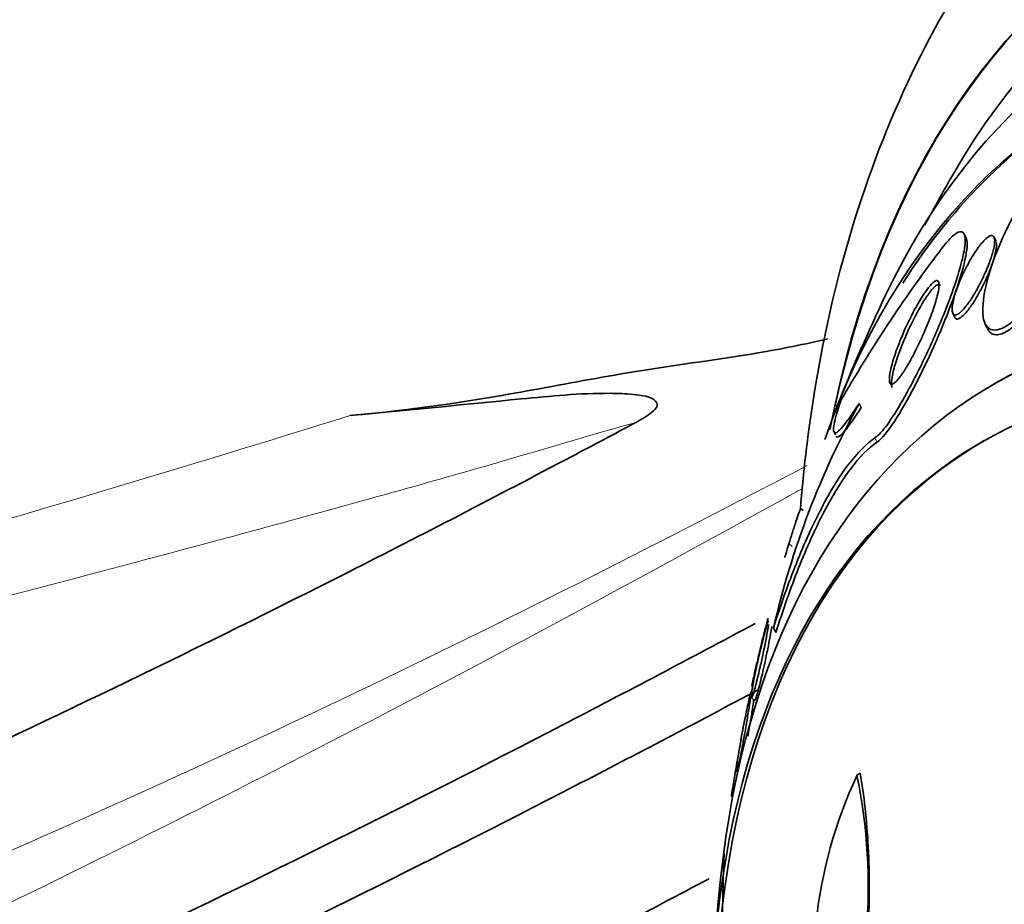
# Model space of a CAD drawing. Units: millimetres. Extents: x 0 to 1478, y 0 to 1758.
# Drawn here: x 319 to 330, y 407 to 417 of the extents above; entities that cross this region are included whole.
import ezdxf
from ezdxf import colors
from ezdxf.entities.mleader import LeaderData, LeaderLine
from ezdxf.math import Vec2, Vec3

# ---------------------------------------------------------------- set-up
doc = ezdxf.new("R2010")
doc.units = ezdxf.units.MM
doc.layers.add('DV6_Défaut', color=7, linetype='Continuous')
doc.layers.add('Défaut', color=7, linetype='Continuous')

# ---------------------------------------------------------------- blocks, each defined once
blk = doc.blocks.new('_DOT')
at = {"color": 0}
blk.add_line((0, 0), (-1, 0), dxfattribs=at)
at = {"color": 0, "const_width": 0.333}
blk.add_lwpolyline([(-0.1665, 0, 1), (0.1665, 0, 1)], format="xyb", close=True, dxfattribs=at)
blk = doc.blocks.new('SE5')
at = {"layer": 'DV6_Défaut', "color": 7, "linetype": 'Continuous', "lineweight": 35}
for p, q in [((329.52, 414.479), (329.499, 414.521)), ((329.858, 414.444), (329.835, 414.489)), ((329.369, 413.626), (329.392, 413.581)), ((329.736, 413.502), (329.758, 413.458)), ((329.872, 412.849), (329.83, 412.824)), ((328.31, 412.608), (328.333, 412.56)), ((328.018, 412.299), (328.042, 412.251)), ((327.676, 411.396), (327.652, 411.416)), ((327.553, 410.989), (327.517, 411.019)), ((327.342, 410.07), (327.369, 410.016)), ((327.091, 409.278), (327.125, 409.249)), ((326.921, 408.445), (326.936, 408.432)), ((328.285, 408.404), (328.32, 408.424)), ((326.863, 408.171), (326.879, 408.157))]:
    blk.add_line(p, q, dxfattribs=at)
at = {"layer": 'DV6_Défaut', "color": 7, "linetype": 'Continuous', "lineweight": 18}
blk.add_line((328.489, 412.217), (328.512, 412.169), dxfattribs=at)
at = {"layer": 'DV6_Défaut', "color": 7, "linetype": 'Continuous', "lineweight": 35}
for centre, radius, start, end in [((346.929, 405.087), 20.26, 149.9566, 151.9257), ((341.748, 404.823), 15.725, 142.8349, 150.2133), ((346.929, 405.087), 20.3, 154.4896, 158.3665), ((336.948, 407.859), 9.857, 151.1996, 167.0357), ((333.115, 406.162), 5.324, 155.1022, 192.7869), ((322.18, 407.147), 6.233, 338.7549, 11.6336), ((354.842, 406.389), 28.082, 177.6984, 182.92), ((346.929, 405.087), 20.3, 173.9379, 177.296)]:
    blk.add_arc(centre, radius, start, end, dxfattribs=at)
for centre, major_axis, end_param in [((341.088, 401.715), (9.453, -16.373), 3.72989), ((341.088, 401.715), (9.45, -16.368), 3.710157), ((341.088, 401.715), (9.25, -16.021), 3.462818), ((340.292, 401.256), (9, -15.588), 3.519205), ((339.655, 400.887), (8.75, -15.155), 3.603656), ((339.71, 400.919), (-8.75, 15.155), 0.293028), ((337.497, 399.642), (7.625, -13.207), 3.141593), ((337.455, 399.617), (7.625, -13.207), 3.811956), ((337.067, 399.393), (7.375, -12.774), 4.02647), ((337.108, 399.417), (-7.375, 12.774), 0.728648)]:
    blk.add_ellipse(centre, major_axis=major_axis, ratio=0.57735, start_param=0, end_param=end_param, dxfattribs=at)
for points, knots in [([(332.814, 420.563), (332.603, 420.458), (331.946, 420.127), (330.881, 419.21), (329.761, 417.903), (328.859, 416.351), (328.183, 414.597), (327.807, 412.922), (327.678, 411.826), (327.645, 411.409)], [0, 0, 0, 0, 0.061156, 0.223728, 0.386061, 0.550928, 0.720425, 0.895222, 1, 1, 1, 1]), ([(330.841, 415.614), (330.709, 415.6), (330.49, 415.392), (330.114, 414.865), (329.952, 414.553), (329.739, 413.985), (329.683, 413.714), (329.753, 413.398), (329.899, 413.394), (330.084, 413.567)], [0, 0, 0, 0, 0.25, 0.25, 0.5, 0.5, 0.75, 0.75, 1, 1, 1, 1]), ([(328.489, 412.217), (328.49, 412.218), (328.491, 412.219), (328.492, 412.22), (328.521, 412.24), (328.554, 412.274), (328.59, 412.318), (328.627, 412.364), (328.667, 412.422), (328.708, 412.486), (328.77, 412.583), (328.835, 412.696), (328.897, 412.815), (328.975, 412.962), (329.053, 413.123), (329.125, 413.282), (329.197, 413.442), (329.265, 413.606), (329.323, 413.761), (329.374, 413.896), (329.419, 414.027), (329.451, 414.143), (329.477, 414.234), (329.496, 414.317), (329.504, 414.384), (329.511, 414.439), (329.511, 414.484), (329.502, 414.512), (329.494, 414.541), (329.476, 414.554), (329.45, 414.549), (329.427, 414.545), (329.397, 414.526), (329.363, 414.495), (329.329, 414.464), (329.291, 414.42), (329.25, 414.368), (329.239, 414.354), (329.228, 414.339), (329.217, 414.323)], [0, 0, 0, 0, 0.00288, 0.00288, 0.00288, 0.068345, 0.068345, 0.068345, 0.136771, 0.136771, 0.136771, 0.240179, 0.240179, 0.240179, 0.36904, 0.36904, 0.36904, 0.498922, 0.498922, 0.498922, 0.612101, 0.612101, 0.612101, 0.701179, 0.701179, 0.701179, 0.774881, 0.774881, 0.774881, 0.849125, 0.849125, 0.849125, 0.915438, 0.915438, 0.915438, 0.981857, 0.981857, 0.981857, 1, 1, 1, 1]), ([(328.512, 412.169), (328.62, 412.242), (328.787, 412.511), (329.09, 413.095), (329.235, 413.421), (329.459, 414.02), (329.541, 414.303), (329.528, 414.454), (329.524, 414.469), (329.518, 414.48)], [0, 0, 0, 0, 0.317558, 0.317558, 0.635116, 0.635116, 0.952674, 0.952674, 1, 1, 1, 1]), ([(329.842, 414.43), (329.84, 414.399), (329.833, 414.36), (329.821, 414.318), (329.81, 414.276), (329.794, 414.23), (329.776, 414.182), (329.755, 414.127), (329.729, 414.068), (329.701, 414.01), (329.67, 413.947), (329.636, 413.884), (329.6, 413.826), (329.575, 413.784), (329.548, 413.745), (329.522, 413.711), (329.5, 413.684), (329.479, 413.66), (329.46, 413.642), (329.44, 413.624), (329.422, 413.612), (329.407, 413.608), (329.395, 413.605), (329.384, 413.607), (329.377, 413.615), (329.369, 413.623), (329.365, 413.636), (329.363, 413.652), (329.361, 413.671), (329.362, 413.694), (329.366, 413.72), (329.37, 413.752), (329.379, 413.788), (329.39, 413.826), (329.403, 413.872), (329.421, 413.922), (329.441, 413.973), (329.465, 414.032), (329.494, 414.094), (329.525, 414.153), (329.557, 414.215), (329.593, 414.277), (329.63, 414.331), (329.654, 414.367), (329.68, 414.401), (329.704, 414.429), (329.724, 414.452), (329.744, 414.472), (329.762, 414.485), (329.78, 414.499), (329.796, 414.506), (329.808, 414.507), (329.819, 414.507), (329.828, 414.502), (329.834, 414.492), (329.84, 414.482), (329.843, 414.466), (329.843, 414.447), (329.843, 414.442), (329.843, 414.436), (329.842, 414.43)], [0, 0, 0, 0, 0.058361, 0.058361, 0.058361, 0.11621, 0.11621, 0.11621, 0.184624, 0.184624, 0.184624, 0.259443, 0.259443, 0.259443, 0.313394, 0.313394, 0.313394, 0.357493, 0.357493, 0.357493, 0.401988, 0.401988, 0.401988, 0.440801, 0.440801, 0.440801, 0.47874, 0.47874, 0.47874, 0.520891, 0.520891, 0.520891, 0.571078, 0.571078, 0.571078, 0.631979, 0.631979, 0.631979, 0.703121, 0.703121, 0.703121, 0.777716, 0.777716, 0.777716, 0.827517, 0.827517, 0.827517, 0.86962, 0.86962, 0.86962, 0.91199, 0.91199, 0.91199, 0.950372, 0.950372, 0.950372, 0.989333, 0.989333, 0.989333, 1, 1, 1, 1]), ([(329.861, 414.434), (329.866, 414.416), (329.865, 414.39), (329.861, 414.36), (329.857, 414.329), (329.849, 414.294), (329.838, 414.257), (329.826, 414.213), (329.809, 414.165), (329.789, 414.115), (329.766, 414.058), (329.739, 413.997), (329.71, 413.938), (329.678, 413.876), (329.643, 413.813), (329.607, 413.756), (329.582, 413.717), (329.556, 413.681), (329.532, 413.651), (329.511, 413.625), (329.491, 413.604), (329.473, 413.589), (329.454, 413.573), (329.437, 413.564), (329.424, 413.562), (329.412, 413.56), (329.403, 413.564), (329.396, 413.573), (329.395, 413.575), (329.394, 413.577), (329.393, 413.579)], [0, 0, 0, 0, 0.103866, 0.103866, 0.103866, 0.206724, 0.206724, 0.206724, 0.327998, 0.327998, 0.327998, 0.471041, 0.471041, 0.471041, 0.624753, 0.624753, 0.624753, 0.730531, 0.730531, 0.730531, 0.818076, 0.818076, 0.818076, 0.906307, 0.906307, 0.906307, 0.98456, 0.98456, 0.98456, 1, 1, 1, 1]), ([(329.207, 413.985), (329.213, 413.972), (329.215, 413.951), (329.212, 413.923), (329.21, 413.895), (329.203, 413.861), (329.194, 413.823), (329.18, 413.77), (329.161, 413.708), (329.138, 413.644), (329.115, 413.579), (329.088, 413.51), (329.058, 413.441), (329.024, 413.36), (328.985, 413.277), (328.945, 413.198), (328.912, 413.133), (328.877, 413.069), (328.843, 413.013), (328.817, 412.97), (328.79, 412.93), (328.766, 412.899), (328.746, 412.873), (328.727, 412.852), (328.711, 412.839), (328.695, 412.826), (328.681, 412.821), (328.671, 412.824), (328.662, 412.827), (328.657, 412.837), (328.654, 412.852), (328.651, 412.868), (328.651, 412.891), (328.654, 412.917), (328.659, 412.954), (328.669, 413), (328.682, 413.05), (328.699, 413.114), (328.723, 413.185), (328.75, 413.257), (328.778, 413.331), (328.81, 413.408), (328.845, 413.483), (328.883, 413.566), (328.926, 413.65), (328.969, 413.726), (328.999, 413.779), (329.03, 413.829), (329.06, 413.871), (329.083, 413.905), (329.107, 413.935), (329.128, 413.956), (329.148, 413.978), (329.167, 413.992), (329.181, 413.996), (329.193, 413.999), (329.201, 413.995), (329.207, 413.985)], [0, 0, 0, 0, 0.044162, 0.044162, 0.044162, 0.087908, 0.087908, 0.087908, 0.150135, 0.150135, 0.150135, 0.213157, 0.213157, 0.213157, 0.287934, 0.287934, 0.287934, 0.350598, 0.350598, 0.350598, 0.399048, 0.399048, 0.399048, 0.43897, 0.43897, 0.43897, 0.479167, 0.479167, 0.479167, 0.515407, 0.515407, 0.515407, 0.552746, 0.552746, 0.552746, 0.606211, 0.606211, 0.606211, 0.674287, 0.674287, 0.674287, 0.743197, 0.743197, 0.743197, 0.820556, 0.820556, 0.820556, 0.874658, 0.874658, 0.874658, 0.918537, 0.918537, 0.918537, 0.962844, 0.962844, 0.962844, 1, 1, 1, 1]), ([(328.682, 412.789), (328.677, 412.8), (328.674, 412.817), (328.675, 412.838), (328.676, 412.862), (328.68, 412.892), (328.686, 412.925), (328.696, 412.975), (328.712, 413.033), (328.732, 413.094), (328.752, 413.157), (328.776, 413.223), (328.804, 413.29), (328.836, 413.37), (328.873, 413.453), (328.912, 413.531), (328.953, 413.613), (328.997, 413.694), (329.039, 413.762), (329.066, 413.805), (329.093, 413.844), (329.118, 413.875), (329.139, 413.902), (329.158, 413.923), (329.175, 413.936), (329.192, 413.949), (329.206, 413.955), (329.216, 413.952), (329.222, 413.95), (329.226, 413.946), (329.229, 413.94)], [0, 0, 0, 0, 0.0715353, 0.0715353, 0.0715353, 0.1518987, 0.1518987, 0.1518987, 0.2727755, 0.2727755, 0.2727755, 0.3954141, 0.3954141, 0.3954141, 0.5434045, 0.5434045, 0.5434045, 0.6978463, 0.6978463, 0.6978463, 0.7937375, 0.7937375, 0.7937375, 0.8745799, 0.8745799, 0.8745799, 0.95594, 0.95594, 0.95594, 1, 1, 1, 1]), ([(330.107, 413.521), (330.067, 413.484), (330.028, 413.453), (329.992, 413.43), (329.944, 413.4), (329.899, 413.384), (329.862, 413.384), (329.828, 413.384), (329.799, 413.398), (329.779, 413.424), (329.772, 413.432), (329.765, 413.443), (329.76, 413.454)], [0, 0, 0, 0, 0.2495723, 0.2495723, 0.2495723, 0.5845445, 0.5845445, 0.5845445, 0.8944944, 0.8944944, 0.8944944, 1, 1, 1, 1]), ([(327.957, 413.339), (327.693, 413.276), (327.428, 413.223), (326.765, 413.111), (326.369, 413.06), (325.591, 412.94), (325.213, 412.869), (324.459, 412.73), (324.084, 412.663), (323.324, 412.551), (322.94, 412.505), (322.552, 412.47)], [0, 0, 0, 0, 0.142634, 0.142634, 0.356975, 0.356975, 0.571317, 0.571317, 0.785658, 0.785658, 1, 1, 1, 1]), ([(322.552, 412.47), (323.192, 412.527), (323.834, 412.595), (324.817, 412.69), (325.146, 412.723), (325.58, 412.721), (325.668, 412.718), (325.846, 412.699), (325.958, 412.687), (326.059, 412.582), (325.995, 412.53), (325.895, 412.453), (325.836, 412.42), (325.776, 412.388)], [0, 0, 0, 0, 0.5, 0.5, 0.75, 0.75, 0.8125, 0.8125, 0.875, 0.875, 0.9375, 0.9375, 1, 1, 1, 1]), ([(328.101, 412.635), (328.063, 412.524), (328.037, 412.435), (328.015, 412.31), (328.019, 412.277), (328.058, 412.274), (328.091, 412.303), (328.185, 412.419), (328.243, 412.503), (328.31, 412.608)], [0, 0, 0, 0, 0.25, 0.25, 0.5, 0.5, 0.75, 0.75, 1, 1, 1, 1]), ([(328.049, 412.237), (328.052, 412.231), (328.056, 412.228), (328.081, 412.225), (328.115, 412.255), (328.208, 412.372), (328.266, 412.456), (328.333, 412.56)], [0, 0, 0, 0, 0.129927, 0.129927, 0.564964, 0.564964, 1, 1, 1, 1]), ([(258.047, 360.064), (262.931, 368.923), (269.465, 378.98), (280.741, 391.152), (290.615, 398.153), (296.753, 400.829), (299.472, 401.696), (300.736, 402.03), (301.902, 402.362), (305.846, 403.542), (312.62, 405.979), (320.007, 409.383), (324.449, 411.682), (325.539, 412.261), (325.776, 412.388)], [0, 0, 0, 0, 0.158211, 0.316422, 0.474632, 0.553738, 0.573514, 0.593291, 0.613067, 0.632843, 0.791054, 0.949265, 0.988818, 1, 1, 1, 1]), ([(327.342, 410.07), (327.423, 410.328), (327.509, 410.571), (327.69, 411.026), (327.787, 411.238), (327.985, 411.616), (328.086, 411.78), (328.289, 412.048), (328.391, 412.152), (328.489, 412.217)], [0, 0, 0, 0, 0.25, 0.25, 0.5, 0.5, 0.75, 0.75, 1, 1, 1, 1]), ([(327.369, 410.016), (327.449, 410.274), (327.535, 410.518), (327.716, 410.974), (327.812, 411.187), (328.01, 411.566), (328.11, 411.731), (328.313, 412), (328.415, 412.104), (328.512, 412.169)], [0, 0, 0, 0, 0.25, 0.25, 0.5, 0.5, 0.75, 0.75, 1, 1, 1, 1]), ([(327.469, 410.865), (327.469, 410.867), (327.47, 410.869), (327.471, 410.872), (327.482, 410.91), (327.494, 410.949), (327.505, 410.986), (327.518, 411.03), (327.531, 411.072), (327.544, 411.112), (327.558, 411.158), (327.572, 411.201), (327.585, 411.239), (327.599, 411.283), (327.611, 411.32), (327.622, 411.349), (327.632, 411.38), (327.641, 411.402), (327.646, 411.412), (327.648, 411.416), (327.649, 411.418), (327.65, 411.418)], [0, 0, 0, 0, 0.008422, 0.008422, 0.008422, 0.144552, 0.144552, 0.144552, 0.299603, 0.299603, 0.299603, 0.480592, 0.480592, 0.480592, 0.686991, 0.686991, 0.686991, 0.904819, 0.904819, 0.904819, 1, 1, 1, 1]), ([(261.596, 359.877), (265.655, 367.24), (271.9, 376.881), (282.8, 388.718), (292.447, 395.659), (298.528, 398.405), (301.247, 399.323), (302.532, 399.689), (303.742, 400.059), (307.82, 401.363), (314.81, 404.004), (322.253, 407.54), (326.403, 409.727), (327.133, 410.118)], [0, 0, 0, 0, 0.160971, 0.321942, 0.482912, 0.563398, 0.583519, 0.603641, 0.623762, 0.643883, 0.804854, 0.965825, 1, 1, 1, 1]), ([(327.285, 410.153), (327.282, 410.148), (327.278, 410.138), (327.273, 410.121), (327.268, 410.105), (327.261, 410.081), (327.253, 410.053), (327.246, 410.027), (327.238, 409.997), (327.229, 409.964), (327.221, 409.932), (327.212, 409.898), (327.204, 409.863), (327.194, 409.825), (327.185, 409.786), (327.176, 409.748), (327.164, 409.693), (327.152, 409.639), (327.141, 409.589), (327.13, 409.54), (327.121, 409.493), (327.114, 409.453), (327.105, 409.405), (327.098, 409.365), (327.094, 409.334), (327.09, 409.303), (327.088, 409.282), (327.091, 409.278), (327.093, 409.275), (327.096, 409.278), (327.101, 409.289), (327.105, 409.299), (327.11, 409.314), (327.117, 409.335), (327.123, 409.356), (327.131, 409.383), (327.139, 409.413), (327.146, 409.441), (327.154, 409.473), (327.162, 409.506), (327.17, 409.54), (327.179, 409.576), (327.187, 409.612), (327.199, 409.662), (327.21, 409.713), (327.22, 409.76), (327.232, 409.82), (327.244, 409.877), (327.254, 409.926), (327.263, 409.977), (327.272, 410.021), (327.278, 410.057), (327.281, 410.076), (327.283, 410.092), (327.285, 410.106)], [0, 0, 0, 0, 0.046139, 0.046139, 0.046139, 0.092632, 0.092632, 0.092632, 0.135194, 0.135194, 0.135194, 0.176773, 0.176773, 0.176773, 0.222768, 0.222768, 0.222768, 0.289931, 0.289931, 0.289931, 0.357894, 0.357894, 0.357894, 0.438941, 0.438941, 0.438941, 0.523631, 0.523631, 0.523631, 0.576449, 0.576449, 0.576449, 0.620944, 0.620944, 0.620944, 0.665715, 0.665715, 0.665715, 0.706446, 0.706446, 0.706446, 0.74867, 0.74867, 0.74867, 0.808735, 0.808735, 0.808735, 0.884339, 0.884339, 0.884339, 0.960754, 0.960754, 0.960754, 1, 1, 1, 1]), ([(327.096, 409.407), (327.095, 409.407), (327.096, 409.414), (327.099, 409.427), (327.102, 409.441), (327.106, 409.463), (327.113, 409.492), (327.118, 409.516), (327.125, 409.546), (327.132, 409.579), (327.139, 409.61), (327.147, 409.644), (327.156, 409.679), (327.164, 409.717), (327.174, 409.756), (327.183, 409.795), (327.193, 409.839), (327.204, 409.884), (327.214, 409.925), (327.226, 409.975), (327.238, 410.022), (327.249, 410.064), (327.26, 410.108), (327.27, 410.147), (327.279, 410.179)], [0, 0, 0, 0, 0.119316, 0.119316, 0.119316, 0.241349, 0.241349, 0.241349, 0.347154, 0.347154, 0.347154, 0.448331, 0.448331, 0.448331, 0.558133, 0.558133, 0.558133, 0.686252, 0.686252, 0.686252, 0.839365, 0.839365, 0.839365, 1, 1, 1, 1]), ([(327.127, 409.247), (327.128, 409.246), (327.13, 409.247), (327.132, 409.251), (327.135, 409.257), (327.14, 409.268), (327.146, 409.286), (327.152, 409.304), (327.16, 409.329), (327.168, 409.359), (327.175, 409.386), (327.183, 409.416), (327.191, 409.449), (327.199, 409.481), (327.207, 409.516), (327.215, 409.55), (327.224, 409.589), (327.233, 409.629), (327.242, 409.668), (327.254, 409.725), (327.265, 409.78), (327.276, 409.83), (327.286, 409.881), (327.295, 409.928), (327.302, 409.968), (327.311, 410.017), (327.317, 410.058), (327.321, 410.086)], [0, 0, 0, 0, 0.064872, 0.064872, 0.064872, 0.162588, 0.162588, 0.162588, 0.26116, 0.26116, 0.26116, 0.347517, 0.347517, 0.347517, 0.433248, 0.433248, 0.433248, 0.5301, 0.5301, 0.5301, 0.6749, 0.6749, 0.6749, 0.821522, 0.821522, 0.821522, 1, 1, 1, 1]), ([(327.169, 409.369), (326.478, 409.001), (322.343, 406.83), (314.881, 403.297), (307.826, 400.64), (303.712, 399.329), (302.49, 398.956), (301.206, 398.591), (298.509, 397.681), (292.491, 394.966), (282.962, 388.119), (272.205, 376.451), (266.058, 366.967), (262.293, 360.137)], [0, 0, 0, 0, 0.032203, 0.193502, 0.354802, 0.374964, 0.395127, 0.415289, 0.435451, 0.516101, 0.677401, 0.8387, 1, 1, 1, 1]), ([(327.087, 409.346), (327.085, 409.342), (327.082, 409.332), (327.078, 409.317), (327.074, 409.301), (327.069, 409.278), (327.063, 409.251), (327.057, 409.226), (327.051, 409.196), (327.044, 409.164), (327.037, 409.133), (327.03, 409.098), (327.023, 409.064), (327.016, 409.025), (327.008, 408.986), (327, 408.947), (326.989, 408.89), (326.979, 408.833), (326.97, 408.782), (326.96, 408.729), (326.952, 408.68), (326.945, 408.637), (326.937, 408.586), (326.93, 408.542), (326.926, 408.509), (326.923, 408.48), (326.921, 408.459), (326.922, 408.449), (326.922, 408.442), (326.924, 408.441), (326.927, 408.448), (326.929, 408.454), (326.933, 408.466), (326.938, 408.484), (326.943, 408.502), (326.948, 408.527), (326.955, 408.556), (326.96, 408.582), (326.967, 408.613), (326.973, 408.645), (326.98, 408.677), (326.986, 408.712), (326.993, 408.747), (327.002, 408.796), (327.011, 408.847), (327.02, 408.895), (327.031, 408.956), (327.041, 409.016), (327.049, 409.069), (327.058, 409.123), (327.066, 409.172), (327.073, 409.213), (327.08, 409.259), (327.085, 409.298), (327.088, 409.321), (327.09, 409.338), (327.09, 409.349), (327.089, 409.349), (327.088, 409.349), (327.088, 409.348), (327.087, 409.346)], [0, 0, 0, 0, 0.040156, 0.040156, 0.040156, 0.080612, 0.080612, 0.080612, 0.117842, 0.117842, 0.117842, 0.154613, 0.154613, 0.154613, 0.1958, 0.1958, 0.1958, 0.257287, 0.257287, 0.257287, 0.319608, 0.319608, 0.319608, 0.394415, 0.394415, 0.394415, 0.458656, 0.458656, 0.458656, 0.507932, 0.507932, 0.507932, 0.548147, 0.548147, 0.548147, 0.588672, 0.588672, 0.588672, 0.62477, 0.62477, 0.62477, 0.661524, 0.661524, 0.661524, 0.713912, 0.713912, 0.713912, 0.781189, 0.781189, 0.781189, 0.849395, 0.849395, 0.849395, 0.92724, 0.92724, 0.92724, 0.982835, 0.982835, 0.982835, 1, 1, 1, 1]), ([(327.052, 408.844), (327.053, 408.85), (327.054, 408.856), (327.055, 408.862), (327.066, 408.924), (327.076, 408.983), (327.085, 409.036), (327.094, 409.09), (327.101, 409.14), (327.108, 409.181), (327.112, 409.213), (327.116, 409.241), (327.119, 409.263)], [0, 0, 0, 0, 0.033953, 0.033953, 0.033953, 0.379582, 0.379582, 0.379582, 0.730083, 0.730083, 0.730083, 1, 1, 1, 1]), ([(326.865, 408.169), (326.864, 408.169), (326.865, 408.17), (326.865, 408.171), (326.865, 408.175), (326.867, 408.184), (326.87, 408.201), (326.872, 408.217), (326.876, 408.24), (326.881, 408.268), (326.885, 408.294), (326.89, 408.324), (326.896, 408.355), (326.901, 408.387), (326.907, 408.422), (326.913, 408.457), (326.92, 408.497), (326.927, 408.538), (326.933, 408.578), (326.944, 408.637), (326.954, 408.695), (326.963, 408.749), (326.973, 408.802), (326.982, 408.853), (326.99, 408.897), (327, 408.947), (327.008, 408.991), (327.014, 409.022), (327.019, 409.048), (327.023, 409.066), (327.026, 409.073), (327.026, 409.075), (327.027, 409.077), (327.027, 409.077)], [0, 0, 0, 0, 0.0275514, 0.0275514, 0.0275514, 0.1117688, 0.1117688, 0.1117688, 0.1966507, 0.1966507, 0.1966507, 0.2719336, 0.2719336, 0.2719336, 0.3477652, 0.3477652, 0.3477652, 0.4341009, 0.4341009, 0.4341009, 0.5632093, 0.5632093, 0.5632093, 0.6938633, 0.6938633, 0.6938633, 0.8460597, 0.8460597, 0.8460597, 0.9668165, 0.9668165, 0.9668165, 1, 1, 1, 1]), ([(328.022, 404.907), (328.074, 404.991), (328.122, 405.095), (328.21, 405.343), (328.249, 405.483), (328.348, 405.936), (328.39, 406.279), (328.42, 406.781), (328.425, 406.948), (328.425, 407.276), (328.421, 407.434), (328.405, 407.741), (328.393, 407.89), (328.362, 408.169), (328.343, 408.301), (328.32, 408.424)], [0, 0, 0, 0, 0.125, 0.125, 0.25, 0.25, 0.5, 0.5, 0.625, 0.625, 0.75, 0.75, 0.875, 0.875, 1, 1, 1, 1]), ([(326.612, 407.232), (326.261, 407.046), (322.471, 405.052), (315.347, 401.639), (308.311, 398.951), (304.22, 397.627), (303.002, 397.249), (301.747, 396.885), (299.144, 395.99), (293.336, 393.326), (284.132, 386.626), (273.691, 375.203), (267.723, 365.947), (264.398, 359.915)], [0, 0, 0, 0, 0.0167098, 0.1805915, 0.3444732, 0.3649584, 0.3854436, 0.4059288, 0.426414, 0.5083549, 0.6722366, 0.8361183, 1, 1, 1, 1])]:
    blk.add_open_spline(points, degree=3, knots=knots, dxfattribs=at)
at = {"layer": 'DV6_Défaut', "color": 7, "linetype": 'Continuous', "lineweight": 18}
for points, knots in [([(253.972, 360.904), (255.044, 362.931), (256.064, 364.995), (258.228, 369.037), (259.366, 371.018), (261.848, 374.837), (263.196, 376.681), (266.09, 380.195), (267.604, 381.835), (270.685, 384.959), (272.251, 386.442), (275.336, 389.315), (276.839, 390.702), (279.725, 393.313), (281.12, 394.547), (283.839, 396.866), (285.171, 397.957), (289.047, 400.947), (291.461, 402.558), (294.397, 404.049), (294.987, 404.314), (296.278, 404.74), (296.951, 404.933), (298.982, 405.564), (300.38, 406.009), (304.784, 407.37), (308.041, 408.294), (315.061, 410.25), (318.785, 411.292), (322.552, 412.47)], [0, 0, 0, 0, 0.0625, 0.0625, 0.125, 0.125, 0.1875, 0.1875, 0.25, 0.25, 0.3125, 0.3125, 0.375, 0.375, 0.4375, 0.4375, 0.5, 0.5, 0.625, 0.625, 0.65625, 0.65625, 0.6875, 0.6875, 0.75, 0.75, 0.875, 0.875, 1, 1, 1, 1]), ([(325.776, 412.388), (325.297, 412.259), (324.822, 412.113), (323.88, 411.839), (323.409, 411.705), (321.995, 411.312), (321.055, 411.058), (318.26, 410.314), (316.426, 409.839), (311.06, 408.449), (307.66, 407.569), (303.067, 406.166), (301.617, 405.688), (299.532, 404.974), (298.852, 404.737), (297.52, 404.274), (296.853, 404.064), (295.63, 403.56), (295.089, 403.242), (293.974, 402.56), (293.411, 402.192), (291.703, 401.004), (290.539, 400.102), (288.127, 398.083), (286.871, 396.96), (284.3, 394.559), (282.982, 393.278), (280.245, 390.564), (278.831, 389.125), (275.852, 386.116), (274.31, 384.588), (271.228, 381.422), (269.688, 379.785), (266.719, 376.333), (265.293, 374.503), (262.68, 370.715), (261.481, 368.75), (259.769, 365.743), (259.212, 364.732), (258.379, 363.211), (258.103, 362.703), (257.547, 361.689), (257.261, 361.17), (256.987, 360.676)], [0, 0, 0, 0, 0.015625, 0.015625, 0.03125, 0.03125, 0.0625, 0.0625, 0.125, 0.125, 0.25, 0.25, 0.3125, 0.3125, 0.34375, 0.34375, 0.375, 0.375, 0.40625, 0.40625, 0.4375, 0.4375, 0.5, 0.5, 0.5625, 0.5625, 0.625, 0.625, 0.6875, 0.6875, 0.75, 0.75, 0.8125, 0.8125, 0.875, 0.875, 0.9375, 0.9375, 0.96875, 0.96875, 0.984375, 0.984375, 1, 1, 1, 1]), ([(258.344, 360.175), (259.51, 362.287), (260.684, 364.4), (263.125, 368.544), (264.384, 370.58), (267.021, 374.545), (268.409, 376.482), (271.276, 380.19), (272.746, 381.955), (277.259, 386.991), (280.433, 390.021), (286.851, 395.137), (290.106, 397.24), (294.894, 399.57), (296.475, 400.212), (299.595, 401.22), (301.109, 401.533), (305.72, 402.744), (308.871, 403.717), (315.304, 406.061), (318.574, 407.432), (323.513, 409.757), (325.164, 410.577), (327.124, 411.594), (327.423, 411.746), (327.722, 411.905)], [0, 0, 0, 0, 0.0658743, 0.0658743, 0.1317486, 0.1317486, 0.197623, 0.197623, 0.2634973, 0.2634973, 0.3952459, 0.3952459, 0.5269946, 0.5269946, 0.5928689, 0.5928689, 0.6587432, 0.6587432, 0.7904919, 0.7904919, 0.9222405, 0.9222405, 0.9881149, 0.9881149, 1, 1, 1, 1]), ([(327.669, 411.646), (327.601, 411.608), (327.533, 411.57), (325.878, 410.656), (324.306, 409.807), (319.624, 407.372), (316.543, 405.884), (310.478, 403.206), (307.49, 402.015), (303.804, 400.719), (303.071, 400.468), (301.605, 399.993), (300.871, 399.777), (298.641, 398.995), (297.126, 398.345), (292.51, 396.013), (289.369, 393.955), (284.695, 390.219), (283.136, 388.859), (280.085, 385.967), (278.587, 384.432), (274.173, 379.561), (271.308, 375.919), (266.066, 368.179), (263.687, 364.103), (261.419, 359.98)], [0, 0, 0, 0, 0.002862, 0.002862, 0.069338, 0.069338, 0.20229, 0.20229, 0.335241, 0.335241, 0.368479, 0.368479, 0.401717, 0.401717, 0.468193, 0.468193, 0.601145, 0.601145, 0.667621, 0.667621, 0.734097, 0.734097, 0.867048, 0.867048, 1, 1, 1, 1])]:
    blk.add_open_spline(points, degree=3, knots=knots, dxfattribs=at)

msp = doc.modelspace()

# ---------------------------------------------------------------- block references
at = {"layer": 'Défaut'}
msp.add_blockref('SE5', (0, 0), dxfattribs=at)

# ---------------------------------------------------------------- leaders
at = {"layer": 'Défaut', "color": 7, "linetype": 'Continuous', "lineweight": 18}
ml = msp.add_multileader_mtext('Standard', dxfattribs=at)
ml.set_content('{\\pxsm0.9;\\fSolid Edge ISO|b1||i0||c0|p34;\\W1.;22/05/2017\\P}', color=256)
ml.set_leader_properties()
ml.set_arrow_properties(name='DOT')
ml.build(insert=Vec2(0, 0))
ml.multileader.update_dxf_attribs({"leader_type": 0, "dogleg_length": 0, "arrow_head_size": 12})
ctx = ml.context
ctx.base_point, ctx.char_height, ctx.arrow_head_size, ctx.landing_gap_size = Vec3(1390.407, 1750.708), 12, 12, 4.2
notes = []
notes.append((ctx, [(0, (0, 0, 0), (0, 0), (1, 0), 1, [])]))
ctx.mtext.insert = Vec3(1392.407, 1756.828)
for ctx, leaders in notes:
    for number, flags, end, landing, length, lines in leaders:
        leader = LeaderData()
        leader.index, (leader.has_last_leader_line, leader.has_dogleg_vector, leader.attachment_direction) = number, flags
        leader.last_leader_point, leader.dogleg_vector, leader.dogleg_length = Vec3(end), Vec3(landing), length
        for number, points, colour, breaks in lines:
            line = LeaderLine()
            line.index, line.vertices, line.color, line.breaks = number, Vec3.list(points), colors.encode_raw_color(colour), breaks
            leader.lines.append(line)
        ctx.leaders.append(leader)

doc.saveas('drawing.dxf')
